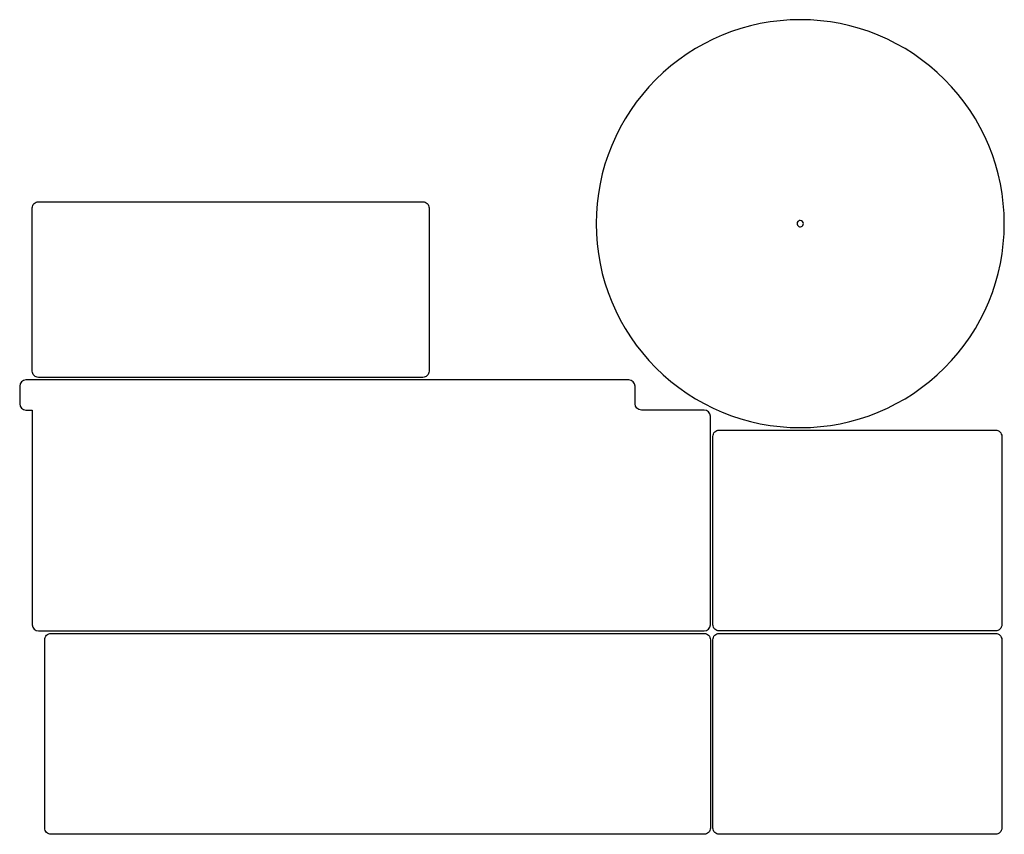
# Model space of a CAD drawing. Units: millimetres. Extents: x 133 to 917, y 0 to 649.
import ezdxf

# ---------------------------------------------------------------- set-up
doc = ezdxf.new("R2010")
doc.units = ezdxf.units.MM
doc.layers.get('0').update_dxf_attribs({"linetype": 'CONTINUOUS'})

msp = doc.modelspace()

# ---------------------------------------------------------------- linework, layer by layer
at = {"color": 7}
for points in [[(754.500165, 649.000402)], [(458.999852, 499.001399)], [(754.499821, 489.000265)], [(690.000006, 322.000258)], [(158.000076, 159.999952)], [(690.000006, 159.999952)]]:
    msp.add_lwpolyline(points, close=True, dxfattribs=at)
for points in [[(147.999833, 504.001398), (453.999852, 504.001398)], [(142.999833, 369.0014), (142.999833, 499.001399)], [(458.999852, 499.001399), (458.999852, 369.0014)], [(618.000395, 362.001185), (614.804735, 362.001185), (558.000433, 362.001185), (148.508629, 362.001185), (148.000153, 362.001185), (138.000239, 362.00063)], [(453.999852, 364.001401), (147.999833, 364.001401)], [(133.000546, 357.000408), (133.000546, 343.000237)], [(623.000087, 342.998676), (623.000087, 343.001322), (623.000087, 357.00099)], [(138.000239, 338.000015), (143.00046, 338.000015), (143.00046, 167.00066)], [(677.999828, 338.000518), (627.99978, 338.000518)], [(683.00005, 167.00066), (683.00005, 318.990335), (683.00005, 319.000654), (683.00005, 333.000323)], [(690.000006, 322.000258), (909.999999, 322.000258)], [(685.000006, 167.000264), (685.000006, 317.000258)], [(914.999999, 317.000258), (914.999999, 167.000264)], [(148.000153, 162.000438), (678.000357, 162.000438)], [(158.000076, 159.999952), (678.000061, 159.999952)], [(909.999999, 162.000263), (690.000006, 162.000263)], [(690.000006, 159.999952), (909.999999, 159.999952)], [(153.000076, 4.999958), (153.000076, 154.999952)], [(683.00006, 154.999952), (683.00006, 4.999958)], [(685.000006, 4.999958), (685.000006, 154.999952)], [(914.999999, 154.999952), (914.999999, 4.999958)], [(678.000061, -0.000042), (158.000076, -0.000042)], [(909.999999, -0.000042), (690.000006, -0.000042)]]:
    msp.add_lwpolyline(points, dxfattribs=at)
for points in [[(754.500165, 649.000402), (711.402426, 649.000455), (670.069852, 631.87995), (639.595156, 601.405255)], [(869.404803, 601.405069), (838.930239, 631.879739), (797.597825, 649.000296), (754.500165, 649.000402)], [(639.595156, 601.405255), (609.12046, 570.930532), (591.999956, 529.597951), (592.000009, 486.500212)], [(916.999765, 486.500212), (916.999818, 529.597871), (899.879393, 570.930373), (869.404803, 601.405069)], [(142.999833, 499.001399), (142.999833, 500.327481), (143.526618, 501.59925), (144.464299, 502.536932)], [(144.464299, 502.536932), (145.401981, 503.474614), (146.673751, 504.001398), (147.999833, 504.001398)], [(453.999852, 504.001398), (455.325934, 504.001398), (456.597704, 503.474614), (457.535386, 502.536932)], [(457.535386, 502.536932), (458.473068, 501.59925), (458.999852, 500.327481), (458.999852, 499.001399)], [(592.000009, 486.500212), (591.999956, 443.402473), (609.12046, 402.069899), (639.595156, 371.595203)], [(752.190122, 487.456973), (751.803169, 486.522787), (752.017059, 485.447492), (752.732054, 484.732497)], [(754.499821, 489.000265), (753.488665, 489.000265), (752.577074, 488.391159), (752.190122, 487.456973)], [(756.267588, 488.268032), (755.798747, 488.736873), (755.162862, 489.000265), (754.499821, 489.000265)], [(755.45653, 484.190565), (756.390716, 484.577518), (756.999821, 485.489109), (756.999821, 486.500264)], [(756.999821, 486.500264), (756.999821, 487.163306), (756.736429, 487.799191), (756.267588, 488.268032)], [(869.404803, 371.595388), (899.879393, 402.070084), (916.999818, 443.402578), (916.999765, 486.500212)], [(752.732054, 484.732497), (753.447049, 484.017502), (754.522344, 483.803613), (755.45653, 484.190565)], [(144.464299, 365.465867), (143.526618, 366.403548), (142.999833, 367.675318), (142.999833, 369.0014)], [(458.999852, 369.0014), (458.999852, 367.675318), (458.473068, 366.403548), (457.535386, 365.465867)], [(639.595156, 371.595203), (670.069852, 341.120507), (711.402426, 324.000003), (754.500165, 324.000056)], [(754.500165, 324.000056), (797.597798, 324.000162), (838.930213, 341.120719), (869.404803, 371.595388)], [(138.000239, 362.00063), (135.23024, 362.00063), (133.000546, 359.770407), (133.000546, 357.000408)], [(147.999833, 364.001401), (146.673751, 364.001401), (145.401981, 364.528185), (144.464299, 365.465867)], [(457.535386, 365.465867), (456.597704, 364.528185), (455.325934, 364.001401), (453.999852, 364.001401)], [(623.000087, 357.00099), (623.000087, 359.770962), (620.770394, 362.001185), (618.000395, 362.001185)], [(133.000546, 343.000237), (133.000546, 340.230238), (135.23024, 338.000015), (138.000239, 338.000015)], [(627.99978, 338.000518), (625.230522, 338.000518), (623.001278, 340.229709), (623.000087, 342.998676)], [(683.00005, 333.000323), (683.00005, 335.770321), (680.769827, 338.000518), (677.999828, 338.000518)], [(686.464472, 320.535792), (687.402154, 321.473474), (688.673923, 322.000258), (690.000006, 322.000258)], [(909.999999, 322.000258), (911.326082, 322.000258), (912.597851, 321.473474), (913.535533, 320.535792)], [(685.000006, 317.000258), (685.000006, 318.32634), (685.52679, 319.59811), (686.464472, 320.535792)], [(913.535533, 320.535792), (914.473215, 319.59811), (914.999999, 318.32634), (914.999999, 317.000258)], [(143.00046, 167.00066), (143.00046, 164.230661), (145.230154, 162.000438), (148.000153, 162.000438)], [(678.000357, 162.000438), (680.770356, 162.000438), (683.00005, 164.230661), (683.00005, 167.00066)], [(686.464472, 163.46473), (685.52679, 164.402411), (685.000006, 165.674181), (685.000006, 167.000264)], [(914.999999, 167.000264), (914.999999, 165.674181), (914.473215, 164.402411), (913.535533, 163.46473)], [(153.000076, 154.999952), (153.000076, 156.326035), (153.52686, 157.597804), (154.464542, 158.535486)], [(154.464542, 158.535486), (155.402224, 159.473168), (156.673993, 159.999952), (158.000076, 159.999952)], [(678.000061, 159.999952), (679.326143, 159.999952), (680.597912, 159.473168), (681.535594, 158.535486)], [(681.535594, 158.535486), (682.473276, 157.597804), (683.00006, 156.326035), (683.00006, 154.999952)], [(685.000006, 154.999952), (685.000006, 156.326035), (685.52679, 157.597804), (686.464472, 158.535486)], [(690.000006, 162.000263), (688.673923, 162.000263), (687.402154, 162.527048), (686.464472, 163.46473)], [(686.464472, 158.535486), (687.402154, 159.473168), (688.673923, 159.999952), (690.000006, 159.999952)], [(913.535533, 163.46473), (912.597851, 162.527048), (911.326082, 162.000263), (909.999999, 162.000263)], [(909.999999, 159.999952), (911.326082, 159.999952), (912.597851, 159.473168), (913.535533, 158.535486)], [(913.535533, 158.535486), (914.473215, 157.597804), (914.999999, 156.326035), (914.999999, 154.999952)], [(154.464542, 1.464424), (153.52686, 2.402106), (153.000076, 3.673875), (153.000076, 4.999958)], [(158.000076, -0.000042), (156.673993, -0.000042), (155.402224, 0.526742), (154.464542, 1.464424)], [(681.535594, 1.464424), (680.597912, 0.526742), (679.326143, -0.000042), (678.000061, -0.000042)], [(683.00006, 4.999958), (683.00006, 3.673875), (682.473276, 2.402106), (681.535594, 1.464424)], [(686.464472, 1.464424), (685.52679, 2.402106), (685.000006, 3.673875), (685.000006, 4.999958)], [(690.000006, -0.000042), (688.673923, -0.000042), (687.402154, 0.526742), (686.464472, 1.464424)], [(913.535533, 1.464424), (912.597851, 0.526742), (911.326082, -0.000042), (909.999999, -0.000042)], [(914.999999, 4.999958), (914.999999, 3.673875), (914.473215, 2.402106), (913.535533, 1.464424)]]:
    msp.add_open_spline(points, degree=3, dxfattribs=at)

doc.saveas('drawing.dxf')
